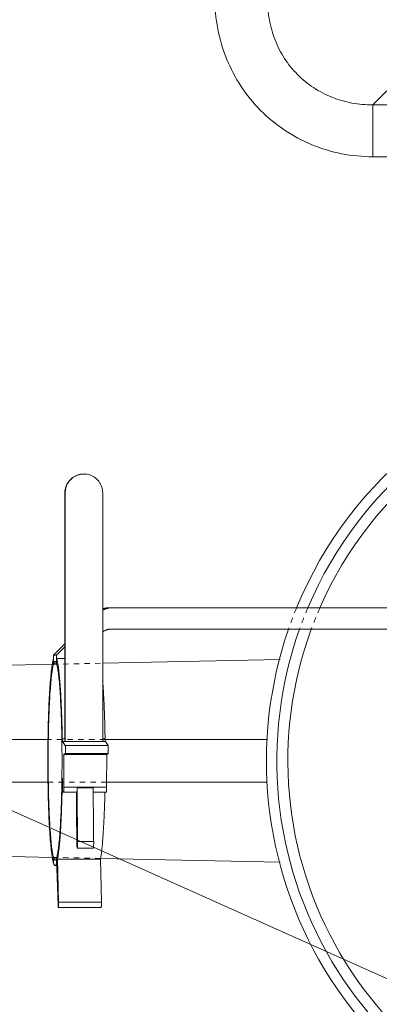
# Model space of a CAD drawing. Extents: x -1438 to 1513, y -1015 to 1004.
# Drawn here: x -584 to -517, y 308 to 491 of the extents above; entities that cross this region are included whole.
import ezdxf

# ---------------------------------------------------------------- set-up
doc = ezdxf.new("R2010")
doc.units = 0
doc.header["$MEASUREMENT"] = 0
doc.linetypes.add('DASHED2', pattern=[2, 1, -1])
for name, color, linetype in [('0_1', 7, 'Continuous'), ('____1', 7, 'Continuous'), ('______', 7, 'Continuous'), ('________1________1', 7, 'Continuous')]:
    doc.layers.add(name, color=color, linetype=linetype)
doc.styles.add('Style1', font='ＭＳ ゴシック')
doc.dimstyles.new('DS1', dxfattribs={"dimtxt": 22.225, "dimasz": 3, "dimexe": 2, "dimexo": 2, "dimgap": 1, "dimtad": 1, "dimdec": 1, "dimdsep": 46, "dimtxsty": 'Standard', "dimcen": 0.09, "dimclrd": 7, "dimclre": 7, "dimclrt": 7, "dimadec": 0, "dimazin": 0, "dimtfac": 1, "dimtdec": 4, "dimtofl": 0, "dimtmove": 0, "dimatfit": 3, "dimfxl": 1, "dimtolj": 1, "dimtzin": 0, "dimarcsym": 0})

# ---------------------------------------------------------------- blocks, each defined once
blk = doc.blocks.new('*D7')
at = {"layer": '____1', "color": 7, "linetype": 'Continuous', "lineweight": 18, "transparency": 16777216}
for p, q in [((-515.32, 497.67), (-608.56, 497.67)), ((-594.56, 497.67), (-594.56, 353.37)), ((-594.56, 209.07), (-594.56, 353.37)), ((-515.32, 209.07), (-608.56, 209.07))]:
    blk.add_line(p, q, dxfattribs=at)
at = {"layer": '____1', "color": 7, "linetype": 'Continuous', "lineweight": 5, "transparency": 16777216}
for points in [[(-598.79, 481.92), (-590.34, 481.92), (-594.56, 497.67)], [(-600.2, 476.67), (-600.2, 476.67), (-598.79, 481.92), (-594.56, 481.92)], [(-588.93, 476.67), (-588.93, 476.67), (-594.56, 481.92), (-590.34, 481.92)], [(-598.79, 224.82), (-594.56, 224.82), (-600.2, 230.07)], [(-594.56, 224.82), (-590.34, 224.82), (-588.93, 230.07)], [(-594.56, 209.07), (-594.56, 209.07), (-598.79, 224.82), (-590.34, 224.82)]]:
    blk.add_solid(points, dxfattribs=at)
at = {"layer": '______', "color": 7, "linetype": 'Continuous', "lineweight": 18, "transparency": 16777216, "insert": (-623.79, 325.59), "char_height": 22.225, "width": 55.7795, "attachment_point": 1, "rotation": 90, "style": 'Style1'}
blk.add_mtext('288.6', dxfattribs=at)

msp = doc.modelspace()

# ---------------------------------------------------------------- linework, layer by layer
at = {"layer": '0_1', "color": 7, "linetype": 'Continuous', "lineweight": 18}
for start, end in [(98.949725, 157.036828), (160.403822, -98.949725)]:
    msp.add_arc((-463.395, 353.368), 73.0611, start, end, dxfattribs=at)
at = {"layer": '0_1', "color": 7, "linetype": 'DASHED2', "lineweight": 5}
msp.add_arc((-463.395, 353.368), 73.0611, 157.036828, 160.403822, dxfattribs=at)
at = {"layer": '____1', "color": 7, "linetype": 'Continuous', "lineweight": 5}
msp.add_line((-687.2265, 389.4126), (-463.395, 289.3339), dxfattribs=at)
at = {"layer": '____1', "color": 7, "linetype": 'Continuous', "lineweight": 18}
for radius, start, end in [(75, 98.716529, 157.663164), (71, 99.21176, 156.33003), (75, 160.930446, -98.716529), (71, 159.810408, -99.21176)]:
    msp.add_arc((-463.395, 353.368), radius, start, end, dxfattribs=at)
at = {"layer": '____1', "color": 7, "linetype": 'DASHED2', "lineweight": 5}
for radius, start, end in [(75, 157.663164, 160.930446), (71, 156.33003, 159.810408)]:
    msp.add_arc((-463.395, 353.368), radius, start, end, dxfattribs=at)
at = {"layer": '________1________1', "color": 7, "linetype": 'Continuous', "lineweight": 18}
for p, q in [((-501.3244, 492.7425), (-518.5468, 475.52)), ((-518.5468, 475.52), (-474.7609, 475.52)), ((-518.5468, 472.1664), (-518.5468, 475.52)), ((-518.5468, 465.8464), (-518.5468, 472.1664)), ((-474.7609, 465.8464), (-518.5468, 465.8464)), ((-572.3859, 406.7678), (-572.4556, 406.7678)), ((-575.9471, 358.3135), (-575.9471, 403.2678)), ((-575.9471, 403.2678), (-575.8773, 403.2678)), ((-575.8773, 403.2678), (-575.8773, 356.9755)), ((-568.8944, 356.9755), (-568.8944, 403.2678)), ((-567.6119, 381.8687), (-567.0538, 381.8687)), ((-510.8049, 381.8738), (-567.0538, 381.8687)), ((-567.5092, 377.8686), (-510.3488, 377.8739)), ((-578.0425, 373.0677), (-575.9471, 375.1686)), ((-575.9471, 374.6091), (-577.4844, 373.0677)), ((-578.0424, 372.4529), (-578.0425, 373.0677)), ((-578.0425, 373.0677), (-577.4844, 373.0677)), ((-578.0423, 371.4297), (-578.0424, 372.4529)), ((-577.4844, 373.0677), (-577.4844, 372.4529)), ((-575.9471, 372.4529), (-577.4844, 372.4529)), ((-577.4844, 372.4529), (-577.4843, 371.4296)), ((-568.8944, 371.5493), (-535.835, 372.2403)), ((-863.3837, 365.3938), (-578.287, 371.353)), ((-578.0423, 371.4297), (-577.4843, 371.4298)), ((-579.093, 357.368), (-863.395, 357.368)), ((-575.9331, 357.4702), (-576.4319, 357.4702)), ((-575.8714, 356.215), (-576.3789, 356.9797)), ((-576.3789, 356.9797), (-575.8801, 356.9797)), ((-575.8801, 356.9797), (-575.8773, 356.9755)), ((-575.8773, 356.9755), (-571.8852, 356.9755)), ((-575.8714, 356.215), (-571.8852, 356.215)), ((-571.8852, 356.9755), (-568.8944, 356.9755)), ((-571.8852, 356.215), (-567.8909, 356.215)), ((-568.4513, 357.4702), (-568.8944, 357.4702)), ((-568.8944, 356.9797), (-568.3984, 356.9797)), ((-538.2778, 357.368), (-568.4466, 357.368)), ((-567.8909, 356.215), (-568.3984, 356.9797)), ((-576.1086, 354.5443), (-576.1384, 348.4378)), ((-575.8758, 354.7192), (-576.1086, 354.5443)), ((-576.1086, 354.5443), (-571.8852, 354.5443)), ((-575.8758, 354.7192), (-571.8852, 354.7192)), ((-571.8852, 354.7192), (-567.8953, 354.7192)), ((-571.8852, 354.5443), (-568.1281, 354.5443)), ((-568.1579, 348.4378), (-568.1281, 354.5443)), ((-568.1281, 354.5443), (-567.8953, 354.7192)), ((-579.093, 349.368), (-863.395, 349.368)), ((-576.3917, 349.5438), (-576.3983, 348.1971)), ((-576.1384, 348.4378), (-568.1579, 348.4378)), ((-571.8852, 348.3545), (-573.6452, 348.3545)), ((-570.6525, 348.3545), (-571.8852, 348.3545)), ((-538.2778, 349.368), (-568.1534, 349.368)), ((-576.366, 347.6634), (-576.2129, 347.51)), ((-576.2129, 347.51), (-576.208, 347.5075)), ((-573.7141, 347.5075), (-576.208, 347.5075)), ((-568.2275, 347.5075), (-570.651, 347.5075)), ((-578.2872, 335.383), (-863.3837, 341.3422)), ((-571.8852, 338.3366), (-573.5679, 338.3366)), ((-570.5752, 338.3366), (-571.8852, 338.3366)), ((-573.6411, 337.1361), (-573.6362, 337.1337)), ((-573.6362, 337.1337), (-571.8852, 337.1337)), ((-571.8852, 337.1337), (-570.6435, 337.1337)), ((-577.481, 335.3049), (-578.039, 335.3048)), ((-578.0389, 334.2824), (-578.039, 335.3048)), ((-577.7599, 333.8677), (-577.4697, 333.8678)), ((-577.4826, 334.2822), (-577.4804, 334.289)), ((-577.481, 335.3049), (-577.4809, 334.4552)), ((-577.4809, 334.4552), (-577.4809, 334.3782)), ((-577.4809, 334.3782), (-577.4809, 334.2824)), ((-577.4557, 333.3191), (-577.4804, 334.289)), ((-577.2971, 335.04), (-577.1156, 327.0315)), ((-571.8852, 335.04), (-577.2971, 335.04)), ((-569.3166, 335.04), (-571.8852, 335.04)), ((-569.1351, 327.0315), (-569.3166, 335.04)), ((-535.835, 334.4956), (-569.2878, 335.1949)), ((-577.2112, 326.4375), (-577.4557, 333.3191)), ((-571.8852, 327.0315), (-577.1156, 327.0315)), ((-569.1351, 327.0315), (-571.8852, 327.0315)), ((-577.1653, 326.0498), (-571.8852, 326.0498)), ((-571.8852, 326.0498), (-569.1848, 326.0498))]:
    msp.add_line(p, q, dxfattribs=at)
at = {"layer": '________1________1', "color": 7, "linetype": 'DASHED2', "lineweight": 5}
for p, q in [((-578.287, 371.353), (-568.8944, 371.5493)), ((-568.4466, 357.368), (-579.093, 357.368)), ((-568.1534, 349.368), (-579.093, 349.368)), ((-569.2878, 335.1949), (-578.2872, 335.383))]:
    msp.add_line(p, q, dxfattribs=at)
at = {"layer": '________1________1', "color": 7, "linetype": 'Continuous', "lineweight": 18}
for points, knots in [([(-547.9998, 495.4819), (-548.0058, 493.5305), (-547.6437, 489.6278), (-545.9842, 484.0116), (-543.2703, 478.8499), (-539.602, 474.3381), (-535.1156, 470.6438), (-529.9778, 467.9047), (-524.383, 466.222), (-520.4923, 465.8464), (-518.5468, 465.8464)], [0, 0, 0, 0, 0.12610585, 0.25144217, 0.37615861, 0.50049839, 0.62476229, 0.74926273, 0.87427587, 1, 1, 1, 1]), ([(-532.6035, 481.1594), (-533.0554, 481.6155), (-533.9135, 482.5755), (-535.0477, 484.1409), (-536.0195, 485.8184), (-536.8197, 487.5923), (-537.4411, 489.4461), (-537.8779, 491.3627), (-538.1261, 493.3239), (-538.1643, 494.6456), (-538.1518, 495.3074)], [0, 0, 0, 0, 0.12341201, 0.24703488, 0.3710124, 0.49547409, 0.62053019, 0.74626759, 0.87274677, 1, 1, 1, 1]), ([(-518.5468, 475.52), (-519.2056, 475.5105), (-520.5212, 475.5549), (-522.4723, 475.8134), (-524.3781, 476.2612), (-526.2205, 476.8942), (-527.9826, 477.7065), (-529.6479, 478.6906), (-531.2008, 479.8374), (-532.1519, 480.7036), (-532.6035, 481.1594)], [0, 0, 0, 0, 0.12705039, 0.25334617, 0.37894123, 0.50391649, 0.62837712, 0.75244875, 0.87627262, 1, 1, 1, 1]), ([(-575.9471, 403.2678), (-575.9471, 403.3594), (-575.9399, 403.5427), (-575.9077, 403.8159), (-575.8541, 404.0857), (-575.7796, 404.3505), (-575.6847, 404.6086), (-575.5698, 404.8584), (-575.4357, 405.0984), (-575.2832, 405.3272), (-575.1133, 405.5432), (-574.9891, 405.6779), (-574.9245, 405.7427)], [0, 0, 0, 0, 0.10004379, 0.20008458, 0.30011948, 0.40014571, 0.50016071, 0.60016219, 0.70014823, 0.80011723, 0.90006806, 1, 1, 1, 1]), ([(-574.8547, 405.7427), (-574.9193, 405.6779), (-575.0436, 405.5432), (-575.2135, 405.3272), (-575.3659, 405.0984), (-575.5, 404.8584), (-575.6149, 404.6086), (-575.7099, 404.3505), (-575.7844, 404.0857), (-575.8379, 403.8159), (-575.8702, 403.5427), (-575.8773, 403.3594), (-575.8773, 403.2678)], [0, 0, 0, 0, 0.09993194, 0.19988277, 0.29985177, 0.39983781, 0.49983929, 0.59985429, 0.69988052, 0.79991542, 0.89995621, 1, 1, 1, 1]), ([(-574.9245, 405.7427), (-574.8599, 405.8075), (-574.7256, 405.9319), (-574.5102, 406.1022), (-574.2821, 406.255), (-574.0428, 406.3894), (-573.7937, 406.5045), (-573.5363, 406.5997), (-573.2723, 406.6744), (-573.0033, 406.7282), (-572.7309, 406.7606), (-572.5481, 406.7678), (-572.4567, 406.7678)], [0, 0, 0, 0, 0.10006822, 0.20011753, 0.30014863, 0.40016266, 0.50016119, 0.60014616, 0.70011987, 0.80008487, 0.90004394, 1, 1, 1, 1]), ([(-572.387, 406.7678), (-572.4783, 406.7678), (-572.6611, 406.7606), (-572.9335, 406.7282), (-573.2025, 406.6744), (-573.4666, 406.5997), (-573.7239, 406.5045), (-573.973, 406.3894), (-574.2123, 406.255), (-574.4404, 406.1022), (-574.6558, 405.9319), (-574.7901, 405.8075), (-574.8547, 405.7427)], [0, 0, 0, 0, 0.09995606, 0.19991513, 0.29988013, 0.39985384, 0.49983881, 0.59983734, 0.69985137, 0.79988247, 0.89993178, 1, 1, 1, 1]), ([(-568.8944, 403.2678), (-568.8944, 403.4509), (-568.9232, 403.8178), (-569.0516, 404.354), (-569.2622, 404.8636), (-569.5498, 405.3338), (-569.9072, 405.7532), (-570.3256, 406.1114), (-570.7949, 406.3995), (-571.3033, 406.6105), (-571.6746, 406.6998), (-571.8704, 406.7295), (-571.8852, 406.7317)], [0, 0, 0, 0, 0.11022539, 0.22043782, 0.33062557, 0.44077935, 0.55089318, 0.660965, 0.77099686, 0.88099472, 0.99096787, 1, 1, 1, 1]), ([(-567.6119, 381.8687), (-567.6554, 381.8687), (-567.7425, 381.8672), (-567.8729, 381.8608), (-568.003, 381.8501), (-568.1328, 381.8351), (-568.2619, 381.8159), (-568.3904, 381.7925), (-568.5181, 381.7648), (-568.6447, 381.733), (-568.7703, 381.697), (-568.8532, 381.6703), (-568.8944, 381.6563)], [0, 0, 0, 0, 0.09999154, 0.1999836, 0.29997671, 0.39997138, 0.49996813, 0.59996744, 0.69996982, 0.79997573, 0.89998564, 1, 1, 1, 1]), ([(-568.8944, 381.4176), (-568.8378, 381.447), (-568.7232, 381.5033), (-568.5476, 381.5793), (-568.3685, 381.6469), (-568.1863, 381.7057), (-568.0016, 381.7557), (-567.8147, 381.7968), (-567.626, 381.8288), (-567.436, 381.8518), (-567.2451, 381.8656), (-567.1176, 381.8687), (-567.0538, 381.8687)], [0, 0, 0, 0, 0.10002945, 0.20005, 0.30006242, 0.40006756, 0.50006632, 0.60005968, 0.70004865, 0.8000343, 0.90001771, 1, 1, 1, 1]), ([(-567.5092, 377.8686), (-567.5602, 377.8686), (-567.6623, 377.8647), (-567.8146, 377.847), (-567.965, 377.8177), (-568.1127, 377.777), (-568.2569, 377.7249), (-568.3967, 377.662), (-568.5312, 377.5885), (-568.6598, 377.5049), (-568.7815, 377.4116), (-568.8577, 377.3434), (-568.8944, 377.3079)], [0, 0, 0, 0, 0.09995781, 0.19991848, 0.29988482, 0.39985948, 0.49984495, 0.59984342, 0.6998568, 0.79988665, 0.89993413, 1, 1, 1, 1]), ([(-578.0407, 372.4529), (-578.1189, 372.2179), (-578.2495, 371.6236), (-578.4116, 370.5656), (-578.5637, 369.1884), (-578.7036, 367.5184), (-578.8271, 365.5856), (-578.9318, 363.426), (-579.0155, 361.0795), (-579.0765, 358.5899), (-579.1136, 356.0032), (-579.1219, 354.2515), (-579.1219, 353.3675)], [0, 0, 0, 0, 0.03881192, 0.09501687, 0.1677799, 0.25584104, 0.35761479, 0.47124259, 0.59463627, 0.72552102, 0.8614799, 1, 1, 1, 1]), ([(-576.4319, 357.4702), (-576.4427, 358.1918), (-576.4698, 359.6072), (-576.5279, 361.6795), (-576.602, 363.6416), (-576.6912, 365.4674), (-576.794, 367.1329), (-576.9091, 368.616), (-577.0346, 369.8971), (-577.1681, 370.9597), (-577.3077, 371.7896), (-577.4189, 372.2613), (-577.4826, 372.4529)], [0, 0, 0, 0, 0.14391797, 0.28233928, 0.41344038, 0.53549702, 0.64690833, 0.74622032, 0.83214937, 0.90360797, 0.95974062, 1, 1, 1, 1]), ([(-579.0522, 353.368), (-579.0522, 354.1997), (-579.0445, 355.8481), (-579.0098, 358.2829), (-578.9529, 360.6279), (-578.8747, 362.8402), (-578.7768, 364.8796), (-578.6613, 366.7087), (-578.5304, 368.2942), (-578.3878, 369.608), (-578.2358, 370.6254), (-578.1132, 371.2002), (-578.0407, 371.4304)], [0, 0, 0, 0, 0.1377278, 0.2729511, 0.40321186, 0.52614434, 0.63951952, 0.74128798, 0.8296212, 0.90295324, 0.96003023, 1, 1, 1, 1]), ([(-578.0423, 371.4297), (-578.0336, 371.4575), (-578.0162, 371.5102), (-577.9887, 371.5846), (-577.9611, 371.6503), (-577.9334, 371.7074), (-577.9057, 371.7559), (-577.8778, 371.7958), (-577.8498, 371.8271), (-577.8216, 371.8499), (-577.7928, 371.864), (-577.7728, 371.8673), (-577.7634, 371.8673)], [0, 0, 0, 0, 0.16111471, 0.30730274, 0.43872347, 0.55563001, 0.65841609, 0.7476955, 0.82443908, 0.89020548, 0.94748298, 1, 1, 1, 1]), ([(-577.7634, 371.8673), (-577.7539, 371.8673), (-577.7339, 371.864), (-577.7051, 371.8499), (-577.6768, 371.8271), (-577.6489, 371.7958), (-577.621, 371.7559), (-577.5933, 371.7074), (-577.5656, 371.6502), (-577.538, 371.5845), (-577.5105, 371.5101), (-577.493, 371.4574), (-577.4843, 371.4296)], [0, 0, 0, 0, 0.05250926, 0.10978215, 0.17554657, 0.25229007, 0.34157068, 0.44435877, 0.56126784, 0.69269139, 0.83888236, 1, 1, 1, 1]), ([(-577.4826, 371.4303), (-577.4101, 371.2), (-577.2875, 370.6252), (-577.1355, 369.6077), (-576.9929, 368.294), (-576.862, 366.7085), (-576.7465, 364.8793), (-576.6486, 362.84), (-576.5705, 360.6277), (-576.5135, 358.2827), (-576.4789, 355.848), (-576.4712, 354.1997), (-576.4712, 353.368)], [0, 0, 0, 0, 0.03997336, 0.09705305, 0.17038685, 0.25872091, 0.36048935, 0.47386375, 0.5967948, 0.72705363, 0.86227465, 1, 1, 1, 1]), ([(-568.9034, 368.2643), (-568.8798, 367.9782), (-568.8342, 367.3856), (-568.7722, 366.4674), (-568.7146, 365.4926), (-568.6615, 364.4655), (-568.6132, 363.3904), (-568.5699, 362.2719), (-568.5318, 361.1151), (-568.4991, 359.9247), (-568.4718, 358.7061), (-568.4576, 357.8847), (-568.4513, 357.4702)], [0, 0, 0, 0, 0.07971765, 0.16500629, 0.25550419, 0.35082599, 0.45056469, 0.55429357, 0.66156823, 0.77192857, 0.8849009, 1, 1, 1, 1]), ([(-575.9331, 357.4702), (-575.9335, 357.4985), (-575.9344, 357.5549), (-575.9357, 357.6396), (-575.937, 357.7241), (-575.9384, 357.8086), (-575.9398, 357.893), (-575.9412, 357.9773), (-575.9426, 358.0615), (-575.9441, 358.1456), (-575.9456, 358.2296), (-575.9466, 358.2856), (-575.9471, 358.3135)], [0, 0, 0, 0, 0.10046316, 0.20082865, 0.30109449, 0.40125872, 0.50131936, 0.60127445, 0.70112202, 0.80086011, 0.90048676, 1, 1, 1, 1]), ([(-576.4319, 357.4702), (-576.4308, 357.444), (-576.4285, 357.3932), (-576.4245, 357.3199), (-576.42, 357.2523), (-576.4151, 357.191), (-576.4099, 357.1367), (-576.4044, 357.0896), (-576.3986, 357.0504), (-576.3926, 357.0192), (-576.3866, 356.9963), (-576.3818, 356.984), (-576.3789, 356.9797)], [0, 0, 0, 0, 0.15909544, 0.30790815, 0.44514693, 0.56962702, 0.6802832, 0.77618424, 0.85655135, 0.92078867, 0.96855393, 1, 1, 1, 1]), ([(-575.8801, 356.9797), (-575.883, 356.984), (-575.8878, 356.9963), (-575.8938, 357.0192), (-575.8998, 357.0504), (-575.9056, 357.0896), (-575.9111, 357.1367), (-575.9164, 357.191), (-575.9212, 357.2523), (-575.9257, 357.3199), (-575.9297, 357.3932), (-575.932, 357.444), (-575.9331, 357.4702)], [0, 0, 0, 0, 0.03144607, 0.07921133, 0.14344865, 0.22381576, 0.3197168, 0.43037298, 0.55485307, 0.69209185, 0.84090456, 1, 1, 1, 1]), ([(-575.8758, 354.7192), (-575.8716, 354.7204), (-575.8655, 354.7359), (-575.8544, 354.78), (-575.8438, 354.8792), (-575.8334, 355.0306), (-575.8266, 355.2237), (-575.8239, 355.438), (-575.8253, 355.6557), (-575.8316, 355.8558), (-575.8394, 356.0227), (-575.8541, 356.1363), (-575.8605, 356.1986), (-575.8714, 356.215)], [0, 0, 0, 0, 0.00883459, 0.0278206, 0.09662468, 0.20165339, 0.33363456, 0.48074481, 0.62976378, 0.76729576, 0.88100313, 0.96077822, 1, 1, 1, 1]), ([(-568.4513, 357.4702), (-568.4503, 357.444), (-568.448, 357.3932), (-568.444, 357.3199), (-568.4395, 357.2523), (-568.4346, 357.191), (-568.4294, 357.1367), (-568.4238, 357.0896), (-568.418, 357.0504), (-568.4121, 357.0192), (-568.4061, 356.9963), (-568.4013, 356.984), (-568.3984, 356.9797)], [0, 0, 0, 0, 0.15909544, 0.30790815, 0.44514693, 0.56962702, 0.6802832, 0.77618424, 0.85655135, 0.92078867, 0.96855393, 1, 1, 1, 1]), ([(-567.8909, 356.215), (-567.88, 356.1986), (-567.8736, 356.1363), (-567.8588, 356.0227), (-567.8511, 355.8558), (-567.8448, 355.6557), (-567.8433, 355.438), (-567.8461, 355.2237), (-567.8529, 355.0306), (-567.8632, 354.8792), (-567.8739, 354.78), (-567.8849, 354.7359), (-567.8911, 354.7204), (-567.8953, 354.7192)], [0, 0, 0, 0, 0.03922178, 0.11899687, 0.23270424, 0.37023622, 0.51925519, 0.66636544, 0.79834661, 0.90337532, 0.9721794, 0.99116541, 1, 1, 1, 1]), ([(-579.1219, 353.3675), (-579.1219, 352.4835), (-579.1136, 350.7319), (-579.0765, 348.1452), (-579.0155, 345.6555), (-578.9318, 343.3091), (-578.8271, 341.1495), (-578.7036, 339.2167), (-578.5637, 337.5467), (-578.4116, 336.1695), (-578.2496, 335.1115), (-578.1189, 334.5172), (-578.0407, 334.2822)], [0, 0, 0, 0, 0.13851995, 0.27447869, 0.40536333, 0.52875692, 0.64238467, 0.74415843, 0.83221962, 0.90498275, 0.96118787, 1, 1, 1, 1]), ([(-578.0407, 335.3055), (-578.1132, 335.5357), (-578.2358, 336.1105), (-578.3878, 337.1279), (-578.5304, 338.4416), (-578.6613, 340.0271), (-578.7768, 341.8563), (-578.8747, 343.8957), (-578.9529, 346.108), (-579.0098, 348.4531), (-579.0445, 350.8879), (-579.0522, 352.5362), (-579.0522, 353.368)], [0, 0, 0, 0, 0.03996804, 0.09704373, 0.17037493, 0.25870774, 0.36047621, 0.47385177, 0.59678493, 0.72704662, 0.86227102, 1, 1, 1, 1]), ([(-576.4712, 353.368), (-576.4712, 352.5363), (-576.4789, 350.8879), (-576.5135, 348.4532), (-576.5705, 346.1082), (-576.6487, 343.8959), (-576.7465, 341.8565), (-576.862, 340.0274), (-576.9929, 338.4419), (-577.1355, 337.1281), (-577.2875, 336.1107), (-577.4101, 335.5359), (-577.4826, 335.3056)], [0, 0, 0, 0, 0.13772653, 0.27294865, 0.40320841, 0.52614015, 0.63951492, 0.74128338, 0.82961703, 0.90294998, 0.96002837, 1, 1, 1, 1]), ([(-577.2971, 335.04), (-577.2458, 335.3075), (-577.1503, 335.9093), (-577.0276, 336.9087), (-576.9122, 338.0921), (-576.8056, 339.4463), (-576.7093, 340.9562), (-576.6243, 342.605), (-576.5519, 344.3742), (-576.4927, 346.2441), (-576.4475, 348.1937), (-576.4273, 349.5178), (-576.4196, 350.1895)], [0, 0, 0, 0, 0.05379956, 0.12032056, 0.19888381, 0.28864903, 0.38863741, 0.4977484, 0.61477493, 0.73841855, 0.86730496, 1, 1, 1, 1]), ([(-576.3917, 349.5438), (-576.3916, 349.5708), (-576.3916, 349.6246), (-576.3922, 349.7047), (-576.3936, 349.7829), (-576.3956, 349.8582), (-576.3982, 349.9292), (-576.4014, 349.995), (-576.4052, 350.0545), (-576.4094, 350.1067), (-576.414, 350.151), (-576.4176, 350.1776), (-576.4196, 350.1895)], [0, 0, 0, 0, 0.12525353, 0.24965471, 0.371281, 0.48825367, 0.59876755, 0.70112001, 0.79373883, 0.87520925, 0.94430113, 1, 1, 1, 1]), ([(-576.208, 347.5075), (-576.2029, 347.5076), (-576.1932, 347.5267), (-576.1857, 347.5578), (-576.1759, 347.6143), (-576.1676, 347.6883), (-576.1596, 347.7817), (-576.1528, 347.891), (-576.147, 348.0143), (-576.1426, 348.1486), (-576.1396, 348.291), (-576.1387, 348.3883), (-576.1384, 348.4378)], [0, 0, 0, 0, 0.01635768, 0.05367235, 0.11317677, 0.19392705, 0.29425344, 0.41197381, 0.54448614, 0.68884211, 0.84181991, 1, 1, 1, 1]), ([(-573.6452, 348.3545), (-573.6457, 348.3085), (-573.6471, 348.2184), (-573.6505, 348.0871), (-573.6553, 347.9642), (-573.6611, 347.8521), (-573.6679, 347.7533), (-573.6757, 347.6693), (-573.6837, 347.6028), (-573.6931, 347.5524), (-573.7001, 347.5243), (-573.7094, 347.5075), (-573.7141, 347.5075)], [0, 0, 0, 0, 0.16149792, 0.31620422, 0.46103699, 0.59311673, 0.70982762, 0.80887695, 0.88835754, 0.94683315, 0.98355795, 1, 1, 1, 1]), ([(-573.5679, 338.3366), (-573.5727, 338.6667), (-573.5817, 339.3281), (-573.594, 340.3218), (-573.605, 341.3187), (-573.6147, 342.3183), (-573.6231, 343.3204), (-573.6302, 344.3245), (-573.6359, 345.3303), (-573.6404, 346.3375), (-573.6435, 347.3457), (-573.6448, 348.0182), (-573.6452, 348.3545)], [0, 0, 0, 0, 0.09886576, 0.19807598, 0.29759617, 0.39739174, 0.497428, 0.59767016, 0.69808338, 0.79863273, 0.89928327, 1, 1, 1, 1]), ([(-570.6525, 348.3545), (-570.6521, 348.0182), (-570.6509, 347.3457), (-570.6477, 346.3375), (-570.6433, 345.3303), (-570.6375, 344.3245), (-570.6304, 343.3204), (-570.622, 342.3183), (-570.6123, 341.3187), (-570.6013, 340.3218), (-570.589, 339.3281), (-570.58, 338.6667), (-570.5752, 338.3366)], [0, 0, 0, 0, 0.10071673, 0.20136727, 0.30191662, 0.40232984, 0.502572, 0.60260826, 0.70240383, 0.80192402, 0.90113424, 1, 1, 1, 1]), ([(-568.1579, 348.4378), (-568.1581, 348.3883), (-568.1591, 348.291), (-568.1621, 348.1486), (-568.1665, 348.0143), (-568.1723, 347.891), (-568.1791, 347.7817), (-568.1871, 347.6883), (-568.1954, 347.6143), (-568.2052, 347.5578), (-568.2127, 347.5267), (-568.2224, 347.5076), (-568.2275, 347.5075)], [0, 0, 0, 0, 0.15818009, 0.31115789, 0.45551386, 0.58802619, 0.70574656, 0.80607295, 0.88682323, 0.94632765, 0.98364232, 1, 1, 1, 1]), ([(-576.3983, 348.1971), (-576.3984, 348.171), (-576.3984, 348.119), (-576.3975, 348.0423), (-576.3958, 347.9685), (-576.3934, 347.8994), (-576.3902, 347.8369), (-576.3864, 347.7823), (-576.3821, 347.7372), (-576.3776, 347.7021), (-576.3726, 347.679), (-576.369, 347.6665), (-576.366, 347.6634)], [0, 0, 0, 0, 0.14629587, 0.29060069, 0.42937957, 0.55923604, 0.676998, 0.77980005, 0.86516301, 0.9310782, 0.9761357, 1, 1, 1, 1]), ([(-573.7833, 347.5075), (-573.7826, 347.186), (-573.7809, 346.543), (-573.7771, 345.5792), (-573.7721, 344.6164), (-573.766, 343.655), (-573.7586, 342.6953), (-573.7502, 341.7375), (-573.7405, 340.782), (-573.7298, 339.8291), (-573.7178, 338.8789), (-573.7091, 338.2465), (-573.7045, 337.9308)], [0, 0, 0, 0, 0.10073779, 0.20139207, 0.30193259, 0.40232913, 0.50255155, 0.60256971, 0.70235357, 0.80187316, 0.90109857, 1, 1, 1, 1]), ([(-568.4838, 347.5076), (-568.4961, 346.948), (-568.524, 345.85), (-568.577, 344.2392), (-568.64, 342.7052), (-568.7124, 341.2607), (-568.7936, 339.918), (-568.8829, 338.6882), (-568.9794, 337.5817), (-569.0822, 336.6078), (-569.1902, 335.7744), (-569.2728, 335.268), (-569.3166, 335.04)], [0, 0, 0, 0, 0.13427742, 0.26351555, 0.38663626, 0.5026141, 0.61048546, 0.70935756, 0.79841739, 0.87694107, 0.94430476, 1, 1, 1, 1]), ([(-573.7045, 337.9308), (-573.7039, 337.8891), (-573.7024, 337.8077), (-573.6989, 337.689), (-573.6944, 337.5777), (-573.689, 337.4757), (-573.6827, 337.3848), (-573.6758, 337.3064), (-573.6682, 337.242), (-573.6603, 337.1921), (-573.6521, 337.1586), (-573.6457, 337.1407), (-573.6411, 337.1361)], [0, 0, 0, 0, 0.15617199, 0.30549947, 0.44549226, 0.5738206, 0.68835689, 0.78721629, 0.86879911, 0.93184493, 0.97554309, 1, 1, 1, 1]), ([(-573.6362, 337.1337), (-573.6296, 337.1337), (-573.619, 337.1618), (-573.6099, 337.2032), (-573.5989, 337.2819), (-573.5897, 337.3828), (-573.5813, 337.509), (-573.5746, 337.6542), (-573.5697, 337.8147), (-573.5669, 337.9851), (-573.5661, 338.1602), (-573.5671, 338.2779), (-573.5679, 338.3366)], [0, 0, 0, 0, 0.01649386, 0.05626937, 0.1198208, 0.20546964, 0.31064427, 0.4321021, 0.56606615, 0.70835591, 0.85452421, 1, 1, 1, 1]), ([(-570.5752, 338.3366), (-570.5744, 338.2779), (-570.5734, 338.1602), (-570.5742, 337.9851), (-570.577, 337.8147), (-570.5819, 337.6542), (-570.5886, 337.509), (-570.597, 337.3828), (-570.6062, 337.2819), (-570.6172, 337.2032), (-570.6263, 337.1618), (-570.6369, 337.1337), (-570.6435, 337.1337)], [0, 0, 0, 0, 0.14547579, 0.29164409, 0.43393385, 0.5678979, 0.68935573, 0.79453036, 0.8801792, 0.94373063, 0.98350614, 1, 1, 1, 1]), ([(-577.76, 334.8673), (-577.7695, 334.8673), (-577.7894, 334.8705), (-577.8182, 334.8846), (-577.8465, 334.9074), (-577.8745, 334.9387), (-577.9023, 334.9786), (-577.9301, 335.0271), (-577.9577, 335.0842), (-577.9853, 335.15), (-578.0129, 335.2243), (-578.0303, 335.277), (-578.039, 335.3048)], [0, 0, 0, 0, 0.05251489, 0.10979247, 0.17556018, 0.25230545, 0.34158642, 0.44437357, 0.56128051, 0.69270083, 0.83888755, 1, 1, 1, 1]), ([(-577.7599, 333.8677), (-577.7694, 333.8677), (-577.7892, 333.8708), (-577.8179, 333.8841), (-577.8462, 333.9056), (-577.8742, 333.9353), (-577.9021, 333.9731), (-577.9298, 334.0191), (-577.9575, 334.0733), (-577.9852, 334.1356), (-578.0127, 334.2061), (-578.0302, 334.2561), (-578.0389, 334.2824)], [0, 0, 0, 0, 0.05437708, 0.11321585, 0.18008324, 0.25743237, 0.34684345, 0.44932355, 0.56552207, 0.69586394, 0.84062902, 1, 1, 1, 1]), ([(-577.481, 335.3049), (-577.4897, 335.2772), (-577.5072, 335.2244), (-577.5347, 335.1501), (-577.5623, 335.0843), (-577.5899, 335.0272), (-577.6177, 334.9787), (-577.6455, 334.9388), (-577.6735, 334.9074), (-577.7018, 334.8846), (-577.7306, 334.8705), (-577.7505, 334.8673), (-577.76, 334.8673)], [0, 0, 0, 0, 0.16111989, 0.30731217, 0.43873614, 0.55564482, 0.65843184, 0.74771089, 0.82445269, 0.89021581, 0.94748861, 1, 1, 1, 1]), ([(-577.4809, 334.2824), (-577.4897, 334.2561), (-577.5071, 334.2061), (-577.5347, 334.1356), (-577.5623, 334.0733), (-577.59, 334.0191), (-577.6177, 333.9731), (-577.6456, 333.9353), (-577.6736, 333.9056), (-577.7019, 333.8841), (-577.7306, 333.8708), (-577.7504, 333.8677), (-577.7599, 333.8677)], [0, 0, 0, 0, 0.15937305, 0.30413928, 0.43448141, 0.55067944, 0.6531584, 0.74256791, 0.81991542, 0.88678166, 0.94562056, 1, 1, 1, 1]), ([(-577.2112, 326.4375), (-577.2103, 326.4149), (-577.2084, 326.3713), (-577.205, 326.3085), (-577.2012, 326.2514), (-577.197, 326.2004), (-577.1924, 326.1563), (-577.1875, 326.1195), (-577.1827, 326.0904), (-577.1773, 326.069), (-577.173, 326.0561), (-577.1677, 326.0498), (-577.1653, 326.0498)], [0, 0, 0, 0, 0.17249203, 0.33264164, 0.47865092, 0.60889027, 0.72192217, 0.81652838, 0.89174922, 0.94696738, 0.98219919, 1, 1, 1, 1]), ([(-577.1474, 326.095), (-577.1444, 326.1108), (-577.1391, 326.1476), (-577.1327, 326.2101), (-577.1269, 326.2866), (-577.122, 326.3751), (-577.118, 326.4736), (-577.1151, 326.5797), (-577.1134, 326.6911), (-577.1128, 326.805), (-577.1135, 326.9188), (-577.1147, 326.9943), (-577.1156, 327.0315)], [0, 0, 0, 0, 0.05127855, 0.11883838, 0.2011784, 0.29640823, 0.40231654, 0.51643209, 0.63608585, 0.75847604, 0.88073546, 1, 1, 1, 1]), ([(-569.1351, 327.0315), (-569.1342, 326.9943), (-569.133, 326.9188), (-569.1323, 326.805), (-569.1329, 326.6911), (-569.1346, 326.5797), (-569.1375, 326.4736), (-569.1415, 326.3751), (-569.1464, 326.2866), (-569.1522, 326.2101), (-569.1586, 326.1476), (-569.1639, 326.1108), (-569.1669, 326.095)], [0, 0, 0, 0, 0.11926454, 0.24152396, 0.36391415, 0.48356791, 0.59768346, 0.70359177, 0.7988216, 0.88116162, 0.94872145, 1, 1, 1, 1]), ([(-577.1653, 326.0498), (-577.1647, 326.0498), (-577.1633, 326.0502), (-577.1615, 326.0517), (-577.1597, 326.0541), (-577.1579, 326.0573), (-577.1561, 326.0614), (-577.1543, 326.0664), (-577.1526, 326.0723), (-577.1508, 326.0791), (-577.1491, 326.0868), (-577.148, 326.0922), (-577.1474, 326.095)], [0, 0, 0, 0, 0.03747395, 0.08290008, 0.14101138, 0.21407351, 0.30316579, 0.40881781, 0.53128053, 0.67064718, 0.82691182, 1, 1, 1, 1]), ([(-569.1669, 326.095), (-569.1675, 326.0922), (-569.1686, 326.0868), (-569.1703, 326.0791), (-569.1721, 326.0723), (-569.1738, 326.0664), (-569.1756, 326.0614), (-569.1774, 326.0573), (-569.1792, 326.0541), (-569.181, 326.0517), (-569.1828, 326.0502), (-569.1842, 326.0498), (-569.1848, 326.0498)], [0, 0, 0, 0, 0.17308818, 0.32935282, 0.46871947, 0.59118219, 0.69683421, 0.78592649, 0.85898862, 0.91709992, 0.96252605, 1, 1, 1, 1])]:
    msp.add_open_spline(points, degree=3, knots=knots, dxfattribs=at)
msp.add_open_spline([(-571.8852, 406.7317), (-572.0514, 406.7558), (-572.2193, 406.7679), (-572.387, 406.7678)], degree=3, dxfattribs=at)

# ---------------------------------------------------------------- dimensions: what is measured, and where the dimension line sits
at = {"layer": '______', "color": 7, "linetype": 'Continuous', "lineweight": 5}
dim = msp.add_linear_dim(base=(-594.5636, 497.6665), p1=(-501.3244, 209.0695), p2=(-501.3244, 497.6665), angle=90, dimstyle='DS1', dxfattribs=at)
dim.commit()
dim.dimension.update_dxf_attribs({"geometry": '*D7', "text_midpoint": (-594.5636, 353.368)})

doc.saveas('drawing.dxf')
